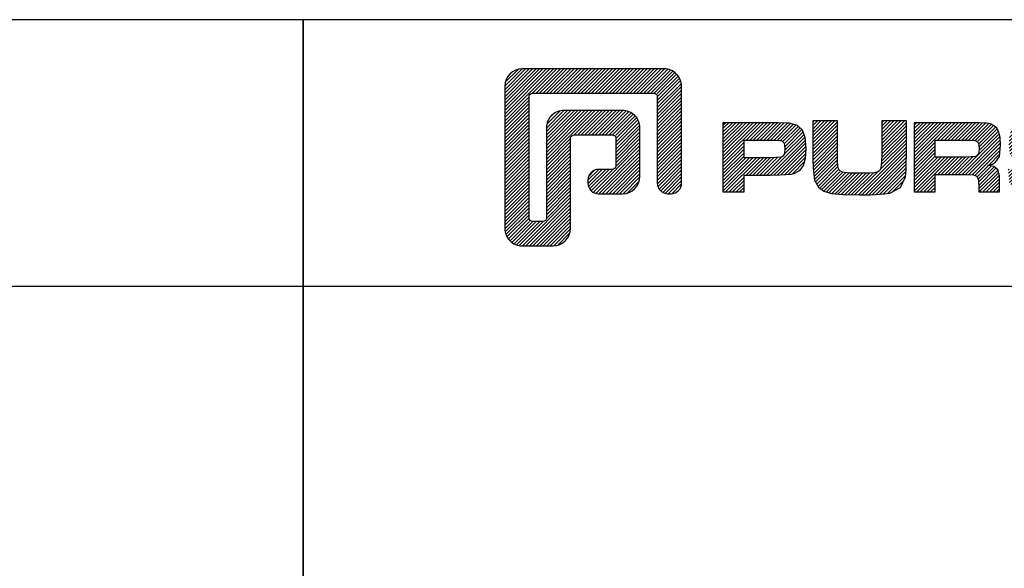
# Model space of a CAD drawing. Units: millimetres. Extents: x 0 to 2940, y -1188 to 594.
# Drawn here: x 986 to 1208, y 471 to 594 of the extents above; entities that cross this region are included whole.
import ezdxf

# ---------------------------------------------------------------- set-up
doc = ezdxf.new("R2010")
doc.units = ezdxf.units.MM
doc.header["$LTSCALE"] = 100
doc.layers.add('MUOTOVIIVAT', color=1, linetype='Continuous')
doc.styles.add('5', font='arial.ttf', dxfattribs={"height": 5})
doc.styles.add('Arial', font='arial.ttf')

# ---------------------------------------------------------------- blocks, each defined once
blk = doc.blocks.new('pohja')
at = {"linetype": 'Continuous'}
h = blk.add_hatch(dxfattribs=at)
h.set_pattern_fill('ANSI31', color=1, scale=2.944853, style=0)
h.set_pattern_definition([(45, (-176.1771, -822.8175), (-0.26029067, 0.26029067), [])])
h.paths.add_polyline_path([(32.83, 562.63, 0.414129), (30.21, 560.01), (30.2, 538.75, 0.414298), (32.83, 536.13), (37.46, 536.13, 0.414169), (40.08, 538.75), (40.08, 552.75), (46.83, 552.76), (46.83, 547.57), (44.25, 547.57, 0.461512), (42.7, 545.74, 0.461799), (44.25, 543.92), (47.85, 543.92, 0.413936), (50.47, 546.55), (50.47, 553.78, 0.414214), (47.85, 556.4), (39.06, 556.4, 0.414302), (36.44, 553.77), (36.44, 539.77), (33.85, 539.77), (33.85, 558.99), (53.07, 558.99), (53.07, 545.5, 0.461216), (54.89, 543.94, 0.46112), (56.71, 545.5), (56.71, 560.01, 0.414214), (54.09, 562.63)])
h.paths.add_polyline_path([(70.01, 554.57), (62.9, 554.57), (62.9, 544.19), (66.06, 544.19), (66.06, 546.72), (70.04, 546.72), (71.46, 546.74), (73.14, 546.88), (73.69, 547.02), (74.47, 547.46), (74.98, 548.16), (75.27, 549.2), (75.35, 550.68), (75.23, 552.35), (74.83, 553.47), (74.05, 554.13), (72.83, 554.48), (72.42, 554.52), (71.2, 554.57)])
h.paths.add_polyline_path([(70.01, 551.97), (71.39, 551.95), (72.03, 551.76), (72.28, 550.1), (71.74, 549.42), (70.87, 549.34), (70.01, 549.32), (66.06, 549.32), (66.06, 551.97)], flags=16)
h.paths.add_polyline_path([(76.38, 549.79), (76.39, 548.81), (76.4, 547.99), (76.41, 547.75), (76.64, 545.96), (77.24, 544.9), (78.03, 544.33), (79.19, 543.98), (80.92, 543.82), (83.43, 543.77), (85.01, 543.78), (87.11, 543.9), (87.91, 544.03), (89.48, 544.87), (90.23, 546.47), (90.29, 547), (90.33, 547.54), (90.36, 548.39), (90.39, 549.79), (90.39, 554.83), (86.7, 554.83), (86.7, 549.79), (86.67, 548.73), (86.52, 547.31), (85.62, 547.08), (84.74, 547.01), (83.39, 546.99), (81.75, 547.03), (80.26, 547.24), (80.13, 548.02), (80.07, 549.21), (80.07, 554.83), (76.38, 554.83)])
h.paths.add_polyline_path([(91.55, 544.19), (94.71, 544.19), (94.71, 546.82), (99.17, 546.82), (100.84, 546.76), (101.18, 545.97), (101.27, 544.19), (104.36, 544.19), (104.36, 545.15), (104.32, 546.62), (104.07, 547.51), (103.51, 547.99), (102.54, 548.2), (103.27, 548.37), (103.75, 548.64), (104.32, 549.5), (104.47, 551.19), (104.42, 552.35), (104.25, 553.18), (103.93, 553.75), (103.44, 554.17), (103, 554.4), (102.41, 554.52), (101.27, 554.56), (99.19, 554.57), (91.55, 554.57)])
h.paths.add_polyline_path([(94.71, 551.97), (99.16, 551.97), (100.6, 551.95), (101.17, 551.75), (101.38, 550.19), (100.91, 549.52), (100.08, 549.44), (99.16, 549.42), (94.71, 549.42)], flags=16)
h.paths.add_polyline_path([(105.74, 551.36), (105.9, 549.94), (106.42, 549.03), (107.43, 548.53), (109.03, 548.34), (109.87, 548.31), (111.55, 548.24), (114.04, 548.14), (115.35, 547.92), (115.21, 546.58), (113.86, 546.44), (111.89, 546.43), (110.55, 546.44), (108.81, 546.57), (108.72, 547.63), (105.65, 547.63), (105.65, 547.13), (105.85, 545.52), (106.6, 544.64), (107.27, 544.35), (108.27, 544.16), (109.74, 544.06), (111.82, 544.03), (113.82, 544.05), (116.23, 544.2), (116.84, 544.34), (117.53, 544.75), (118, 545.37), (118.27, 546.25), (118.35, 547.44), (118.13, 549.12), (117.37, 550.06), (116.83, 550.32), (116.02, 550.48), (114.7, 550.58), (112.61, 550.66), (110.22, 550.75), (108.71, 550.91), (108.92, 552.18), (110.12, 552.32), (111.71, 552.34), (113.07, 552.34), (114.79, 552.23), (114.91, 551.3), (117.96, 551.3), (117.98, 551.78), (117.78, 553.24), (117.11, 554.09), (116.47, 554.4), (115.55, 554.59), (114.19, 554.7), (112.27, 554.73), (109.3, 554.68), (107.74, 554.54), (106.82, 554.19), (106.2, 553.58), (105.85, 552.65)])
h.paths.add_polyline_path([(122.46, 554.6), (121.41, 554.38), (120.74, 554.01), (120.24, 553.45), (119.92, 552.59), (119.76, 551.3), (119.71, 549.45), (119.75, 547.52), (119.92, 546.19), (120.23, 545.32), (120.74, 544.75), (121.41, 544.38), (122.46, 544.16), (124.18, 544.06), (126.87, 544.03), (129.52, 544.06), (131.22, 544.16), (132.26, 544.38), (132.94, 544.75), (133.44, 545.31), (133.75, 546.18), (133.92, 547.49), (133.97, 549.39), (133.92, 551.28), (133.75, 552.59), (133.44, 553.45), (132.94, 554.01), (132.26, 554.38), (131.22, 554.6), (129.51, 554.7), (126.84, 554.73), (124.16, 554.7)])
h.paths.add_polyline_path([(124.99, 552.02), (126.84, 552.03), (128.57, 552.02), (129.99, 551.93), (130.7, 551.35), (130.81, 549.09), (130.68, 547.27), (129.8, 546.82), (128.43, 546.74), (126.87, 546.72), (125.27, 546.74), (123.44, 546.93), (122.96, 547.73), (122.87, 549.11), (122.94, 551.15), (123.52, 551.9)], flags=16)
at = {"color": 1}
blk.add_line((62.9, 544.19), (62.9, 544.19), dxfattribs=at)
blk.add_lwpolyline([(46.83, 548.09, -0.414214), (46.31, 547.57), (44.25, 547.57, 0.414214), (42.68, 545.99), (42.68, 545.49, 0.414491), (44.25, 543.92), (47.85, 543.92, 0.413936), (50.47, 546.55), (50.47, 553.78, 0.414214), (47.85, 556.4), (39.06, 556.4, 0.414302), (36.44, 553.77), (36.44, 540.3, -0.414302), (35.92, 539.77), (34.37, 539.77, -0.414214), (33.85, 540.3), (33.85, 558.46, -0.41418), (34.37, 558.99), (52.55, 558.99, -0.41434), (53.07, 558.47), (53.07, 545.5, 0.414306), (54.64, 543.92), (55.14, 543.92, 0.414214), (56.71, 545.5), (56.71, 560.01, 0.414214), (54.09, 562.63), (32.83, 562.63, 0.414129), (30.21, 560.01), (30.2, 538.75, 0.414298), (32.83, 536.13), (37.46, 536.13, 0.414169), (40.08, 538.75), (40.08, 552.23, -0.413954), (40.61, 552.75), (46.31, 552.76, -0.414429), (46.83, 552.23)], format="xyb", close=True, dxfattribs=at)
for points in [[(76.38, 554.83), (76.38, 549.79), (76.39, 548.81), (76.4, 547.99), (76.41, 547.75), (76.64, 545.96), (77.24, 544.9), (78.03, 544.33), (79.19, 543.98), (80.92, 543.82), (83.43, 543.77), (85.01, 543.78), (87.11, 543.9), (87.91, 544.03), (89.48, 544.87), (90.23, 546.47), (90.29, 547), (90.33, 547.54), (90.36, 548.39), (90.39, 549.79), (90.39, 554.83), (86.7, 554.83), (86.7, 549.79), (86.67, 548.73), (86.57, 547.77), (86.36, 547.37), (86.12, 547.21), (85.62, 547.08), (84.74, 547.01), (83.39, 546.99), (81.75, 547.03), (80.79, 547.17), (80.35, 547.41), (80.17, 547.8), (80.13, 548.02), (80.09, 548.85), (80.07, 549.79), (80.07, 554.83)], [(66.06, 544.19), (66.06, 546.72), (70.04, 546.72), (71.46, 546.74), (73.14, 546.88), (73.69, 547.02), (74.47, 547.46), (74.98, 548.16), (75.27, 549.2), (75.35, 550.68), (75.23, 552.35), (74.83, 553.47), (74.05, 554.13), (72.83, 554.48), (72.42, 554.52), (71.2, 554.57), (70.01, 554.57), (62.9, 554.57), (62.9, 544.19)], [(91.55, 544.19), (94.71, 544.19), (94.71, 546.82), (99.17, 546.82), (100.46, 546.77), (100.93, 546.54), (101.18, 545.97), (101.25, 544.73), (101.25, 544.19), (104.36, 544.19), (104.36, 545.15), (104.32, 546.62), (104.07, 547.51), (103.51, 547.99), (102.54, 548.2), (103.27, 548.37), (103.75, 548.64), (104.32, 549.5), (104.47, 551.19), (104.42, 552.35), (104.25, 553.18), (103.93, 553.75), (103.44, 554.17), (103, 554.4), (102.41, 554.52), (101.27, 554.56), (99.19, 554.57), (91.55, 554.57), (91.55, 544.19)], [(66.06, 549.32), (66.06, 551.97), (70.01, 551.97), (70.82, 551.96), (71.49, 551.92), (71.65, 551.88), (72.07, 551.51), (72.19, 550.68), (72.11, 549.89), (71.8, 549.5), (71.62, 549.41), (70.87, 549.34), (70.01, 549.32), (66.06, 549.32)], [(94.71, 549.42), (94.71, 551.97), (99.16, 551.97), (99.99, 551.96), (100.7, 551.92), (100.86, 551.86), (101.2, 551.5), (101.31, 550.73), (101.23, 549.98), (100.96, 549.6), (100.81, 549.51), (100.08, 549.44), (99.16, 549.42), (94.71, 549.42)]]:
    blk.add_lwpolyline(points, close=True, dxfattribs=at)
at = {"layer": 'MUOTOVIIVAT', "linetype": 'Continuous'}
blk.add_line((420, 530.04), (0, 530.04), dxfattribs=at)
blk.add_lwpolyline([(0, 570), (0, -24), (420, -24), (420, 570)], close=True, dxfattribs=at)
at = {"color": 1, "style": 'Arial'}
blk.add_attdef('PVM', (172.17, 536.55), '', height=4, dxfattribs=at)
at = {"layer": 'MUOTOVIIVAT', "style": '5'}
blk.add_attdef('SIVU', (363.92, 543.72), '', height=10, dxfattribs=at)

msp = doc.modelspace()

# ---------------------------------------------------------------- block references
at = {"xscale": 1.5, "yscale": 1.5, "zscale": 1.5}
for p in [(420, -261), (1050, -261)]:
    msp.add_blockref('pohja', p, dxfattribs=at)

doc.saveas('drawing.dxf')
